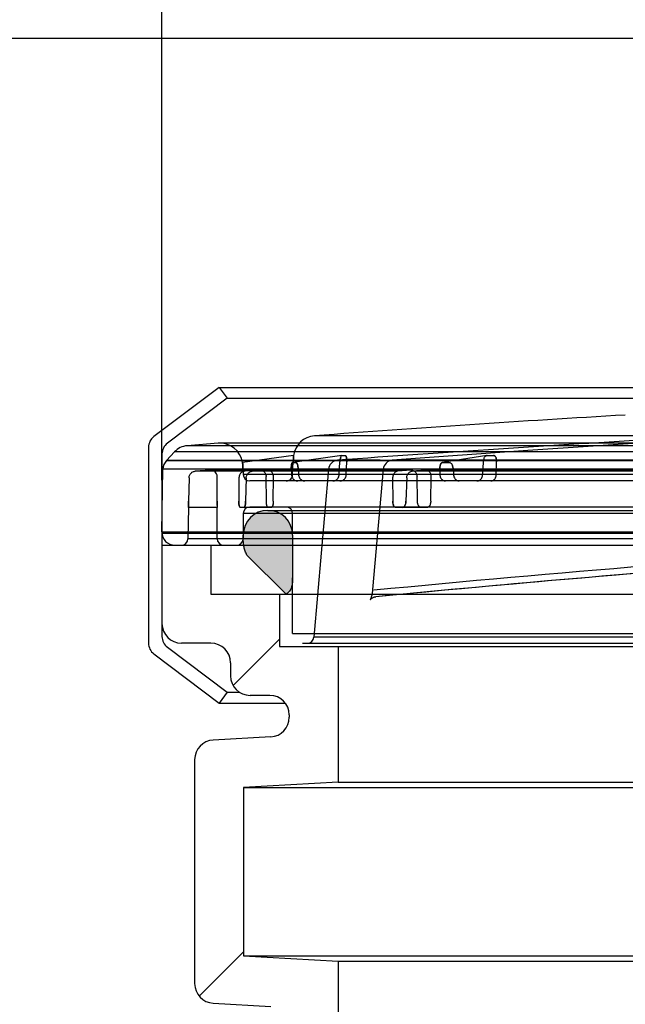
# Model space of a CAD drawing. Units: millimetres. Extents: x -7 to 1301, y 0 to 2454.
# Drawn here: x 486 to 578, y 2165 to 2316 of the extents above; entities that cross this region are included whole.
import ezdxf

# ---------------------------------------------------------------- set-up
doc = ezdxf.new("R2010")
doc.units = ezdxf.units.MM
doc.layers.add('AM_5', color=3, linetype='Continuous', lineweight=25)
doc.styles.get("Standard").update_dxf_attribs({"font": 'ISOCP.SHX'})
doc.dimstyles.new('AM_DIN$0', dxfattribs={"dimtxt": 3.5, "dimasz": 2.5, "dimexe": 1, "dimexo": 1, "dimgap": 1.5, "dimtad": 1, "dimdsep": 46, "dimtxsty": 'STANDARD', "dimcen": 0, "dimclrd": 256, "dimclre": 256, "dimclrt": 2, "dimadec": 0, "dimazin": 2, "dimtp": 0.1, "dimtm": 0.1, "dimtfac": 0.71, "dimtdec": 3, "dimtmove": 0, "dimatfit": 3, "dimfxl": 1, "dimlwd": -1, "dimlwe": -1, "dimarcsym": 0})

# ---------------------------------------------------------------- blocks, each defined once
blk = doc.blocks.new('*D2')
at = {"layer": 'AM_5'}
for p, q in [((507.29, 2245.7), (507.29, 2407.42)), ((997.29, 2245.7), (997.29, 2407.42)), ((532.29, 2397.42), (972.29, 2397.42))]:
    blk.add_line(p, q, dxfattribs=at)
for points in [[(532.29, 2401.59), (532.29, 2393.25), (507.29, 2397.42)], [(972.29, 2401.59), (972.29, 2393.25), (997.29, 2397.42)]]:
    blk.add_solid(points, dxfattribs=at)
at = {"layer": 'DEFPOINTS', "color": 0}
for p in [(997.29, 2397.42), (507.29, 2235.7), (997.29, 2235.7)]:
    blk.add_point(p, dxfattribs=at)
at = {"layer": 'AM_5', "color": 2, "insert": (752.29, 2429.92), "char_height": 35, "attachment_point": 5}
blk.add_mtext('%%c490', dxfattribs=at)
blk = doc.blocks.new('*D6')
at = {"layer": 'AM_5'}
for p, q in [((742.29, 2313.34), (38.25, 2313.34)), ((48.25, 1190.71), (48.25, 2288.34)), ((365.29, 1165.71), (38.25, 1165.71))]:
    blk.add_line(p, q, dxfattribs=at)
for points in [[(44.08, 2288.34), (52.42, 2288.34), (48.25, 2313.34)], [(44.08, 1190.71), (52.42, 1190.71), (48.25, 1165.71)]]:
    blk.add_solid(points, dxfattribs=at)
at = {"layer": 'DEFPOINTS', "color": 0}
for p in [(48.25, 2313.34), (752.29, 2313.34), (375.29, 1165.71)]:
    blk.add_point(p, dxfattribs=at)
at = {"layer": 'AM_5', "color": 2, "insert": (15.75, 1739.53), "char_height": 35, "attachment_point": 5, "rotation": 90}
blk.add_mtext('1148', dxfattribs=at)

msp = doc.modelspace()

# ---------------------------------------------------------------- hatches: boundary and pattern name
at = {"linetype": 'Continuous'}
h = msp.add_hatch(color=2, dxfattribs=at)
edge = h.paths.add_edge_path()
edge.add_spline(control_points=[(527.295, 2230.715), (527.295, 2230.23), (527.273, 2229.503), (526.841, 2228.636), (526.5, 2228.343), (526.295, 2228.215)], knot_values=[0, 0, 0, 0, 0.5153512, 0.7563384, 1, 1, 1, 1], degree=3, periodic=0)
edge.add_line((520.295, 2234.215), (526.295, 2228.215))
edge.add_spline(control_points=[(520.295, 2234.215), (520.051, 2234.722), (519.709, 2235.718), (519.737, 2236.76), (519.737, 2237.276)], knot_values=[0, 0, 0, 0, 0.520696, 1, 1, 1, 1], degree=3, periodic=0)
edge.add_spline(control_points=[(527.295, 2237.276), (527.295, 2244.834), (519.737, 2244.834), (519.737, 2237.276)], knot_values=[0, 0, 0, 0, 1, 1, 1, 1], weights=[1, 0.3333333, 0.3333333, 1], degree=3, periodic=0)
edge.add_line((527.295, 2237.276), (527.295, 2230.715))
edge = h.paths.add_edge_path()
edge.add_spline(control_points=[(978.295, 2228.215), (978.09, 2228.343), (977.749, 2228.636), (977.317, 2229.503), (977.295, 2230.23), (977.295, 2230.715)], knot_values=[0, 0, 0, 0, 0.2436616, 0.4846488, 1, 1, 1, 1], degree=3, periodic=0)
edge.add_line((977.295, 2237.276), (977.295, 2230.715))
edge.add_spline(control_points=[(977.295, 2237.276), (977.295, 2239.489), (978.86, 2241.055), (981.074, 2241.055), (983.287, 2241.055), (984.853, 2239.489), (984.853, 2237.276)], knot_values=[0, 0, 0, 0, 1, 1, 1, 2, 2, 2, 2], weights=[1, 0.8047379, 0.8047379, 1, 0.8047379, 0.8047379, 1], degree=3, periodic=0)
edge.add_spline(control_points=[(984.853, 2237.276), (984.853, 2236.76), (984.881, 2235.718), (984.539, 2234.722), (984.295, 2234.215)], knot_values=[0, 0, 0, 0, 0.479304, 1, 1, 1, 1], degree=3, periodic=0)
edge.add_line((984.295, 2234.215), (978.295, 2228.215))
h = msp.add_hatch(dxfattribs=at)
h.set_pattern_fill('DEFAULT__3', color=2, scale=30, angle=45, style=0, pattern_type=0)
h.set_pattern_definition([(45, (-664.72, 522.205), (-21.2132, 21.2132), [])])
edge = h.paths.add_edge_path()
edge.add_spline(control_points=[(480.159, 2145.908), (494.84, 2149.726), (509.598, 2153.234), (524.427, 2156.431)], knot_values=[0, 0, 0, 0, 1, 1, 1, 1], weights=[1, 0.9998524, 0.9998524, 1], degree=3, periodic=0)
edge.add_spline(control_points=[(524.427, 2156.431), (525.869, 2156.742), (526.795, 2157.889), (526.795, 2159.364)], knot_values=[0, 0, 0, 0, 1, 1, 1, 1], weights=[1, 0.8520378, 0.8520378, 1], degree=3, periodic=0)
edge.add_line((526.795, 2162.076), (526.795, 2159.364))
edge.add_spline(control_points=[(526.795, 2162.076), (526.795, 2163.757), (525.639, 2164.978), (523.96, 2165.071)], knot_values=[0, 0, 0, 0, 1, 1, 1, 1], weights=[1, 0.8175483, 0.8175483, 1], degree=3, periodic=0)
edge.add_line((515.13, 2165.558), (523.96, 2165.071))
edge.add_spline(control_points=[(512.295, 2168.554), (512.295, 2166.872), (513.451, 2165.651), (515.13, 2165.558)], knot_values=[0, 0, 0, 0, 1, 1, 1, 1], weights=[1, 0.8175483, 0.8175483, 1], degree=3, periodic=0)
edge.add_line((512.295, 2202.876), (512.295, 2168.554))
edge.add_spline(control_points=[(515.13, 2205.871), (513.451, 2205.778), (512.295, 2204.557), (512.295, 2202.876)], knot_values=[0, 0, 0, 0, 1, 1, 1, 1], weights=[1, 0.8175483, 0.8175483, 1], degree=3, periodic=0)
edge.add_line((523.96, 2206.358), (515.13, 2205.871))
edge.add_spline(control_points=[(523.96, 2206.358), (525.639, 2206.451), (526.795, 2207.672), (526.795, 2209.354)], knot_values=[0, 0, 0, 0, 1, 1, 1, 1], weights=[1, 0.8175483, 0.8175483, 1], degree=3, periodic=0)
edge.add_line((526.795, 2209.715), (526.795, 2209.354))
edge.add_spline(control_points=[(526.795, 2209.715), (526.795, 2211.472), (525.552, 2212.715), (523.795, 2212.715)], knot_values=[0, 0, 0, 0, 1, 1, 1, 1], weights=[1, 0.8047379, 0.8047379, 1], degree=3, periodic=0)
edge.add_line((523.795, 2212.715), (520.795, 2212.715))
edge.add_spline(control_points=[(517.795, 2215.715), (517.795, 2213.957), (519.038, 2212.715), (520.795, 2212.715)], knot_values=[0, 0, 0, 0, 1, 1, 1, 1], weights=[1, 0.8047379, 0.8047379, 1], degree=3, periodic=0)
edge.add_line((517.795, 2217.715), (517.795, 2215.715))
edge.add_spline(control_points=[(517.795, 2217.715), (517.795, 2219.472), (516.552, 2220.715), (514.795, 2220.715)], knot_values=[0, 0, 0, 0, 1, 1, 1, 1], weights=[1, 0.8047379, 0.8047379, 1], degree=3, periodic=0)
edge.add_line((514.795, 2220.715), (510.295, 2220.715))
edge.add_spline(control_points=[(507.295, 2223.715), (507.295, 2221.957), (508.538, 2220.715), (510.295, 2220.715)], knot_values=[0, 0, 0, 0, 1, 1, 1, 1], weights=[1, 0.8047379, 0.8047379, 1], degree=3, periodic=0)
edge.add_line((507.295, 2235.715), (507.295, 2223.715))
edge.add_line((514.795, 2235.715), (507.295, 2235.715))
edge.add_line((514.795, 2235.715), (514.795, 2228.215))
edge.add_line((525.295, 2228.215), (514.795, 2228.215))
edge.add_line((525.295, 2228.215), (525.295, 2220.215))
edge.add_line((534.295, 2220.215), (525.295, 2220.215))
edge.add_line((534.295, 2220.215), (534.295, 2199.417))
edge.add_line((534.295, 2199.417), (519.795, 2198.617))
edge.add_line((519.795, 2198.617), (519.795, 2172.812))
edge.add_line((519.795, 2172.812), (534.295, 2172.012))
edge.add_line((534.295, 2172.012), (534.295, 2150.852))
edge.add_spline(control_points=[(482.046, 2138.649), (499.359, 2143.152), (516.779, 2147.22), (534.295, 2150.852)], knot_values=[0, 0, 0, 0, 1, 1, 1, 1], weights=[1, 0.9997919, 0.9997919, 1], degree=3, periodic=0)
edge.add_spline(control_points=[(457.355, 2128.215), (465.048, 2132.882), (473.337, 2136.385), (482.046, 2138.649)], knot_values=[0, 0, 0, 0, 1, 1, 1, 1], weights=[1, 0.9929644, 0.9929644, 1], degree=3, periodic=0)
edge.add_line((457.355, 2128.215), (379.795, 2128.215))
edge.add_line((379.795, 2099.715), (379.795, 2128.215))
edge.add_line((452.295, 2099.715), (379.795, 2099.715))
edge.add_line((452.295, 2092.215), (452.295, 2099.715))
edge.add_line((452.295, 2092.215), (372.295, 2092.215))
edge.add_line((372.295, 2092.215), (372.295, 2132.715))
edge.add_spline(control_points=[(375.295, 2135.715), (373.538, 2135.715), (372.295, 2134.472), (372.295, 2132.715)], knot_values=[0, 0, 0, 0, 1, 1, 1, 1], weights=[1, 0.8047379, 0.8047379, 1], degree=3, periodic=0)
edge.add_line((454.504, 2135.715), (375.295, 2135.715))
edge.add_spline(control_points=[(454.504, 2135.715), (455.025, 2135.715), (455.53, 2135.848), (455.984, 2136.105)], knot_values=[0, 0, 0, 0, 1, 1, 1, 1], weights=[1, 0.9779319, 0.9779319, 1], degree=3, periodic=0)
edge.add_spline(control_points=[(455.984, 2136.105), (463.59, 2140.421), (471.695, 2143.707), (480.159, 2145.908)], knot_values=[0, 0, 0, 0, 1, 1, 1, 1], weights=[1, 0.9943048, 0.9943048, 1], degree=3, periodic=0)
edge = h.paths.add_edge_path()
edge.add_spline(control_points=[(980.163, 2156.431), (994.992, 2153.234), (1009.75, 2149.726), (1024.431, 2145.908)], knot_values=[0, 0, 0, 0, 1, 1, 1, 1], weights=[1, 0.9998524, 0.9998524, 1], degree=3, periodic=0)
edge.add_spline(control_points=[(1024.431, 2145.908), (1055.275, 2137.887), (1079.332, 2116.984), (1091.581, 2087.562)], knot_values=[0, 0, 0, 0, 1, 1, 1, 1], weights=[1, 0.9304241, 0.9304241, 1], degree=3, periodic=0)
edge.add_spline(control_points=[(1091.581, 2087.562), (1092.062, 2086.408), (1093.101, 2085.715), (1094.351, 2085.715)], knot_values=[0, 0, 0, 0, 1, 1, 1, 1], weights=[1, 0.8879796, 0.8879796, 1], degree=3, periodic=0)
edge.add_line((1129.295, 2085.715), (1094.351, 2085.715))
edge.add_spline(control_points=[(1132.295, 2082.715), (1132.295, 2084.472), (1131.052, 2085.715), (1129.295, 2085.715)], knot_values=[0, 0, 0, 0, 1, 1, 1, 1], weights=[1, 0.8047379, 0.8047379, 1], degree=3, periodic=0)
edge.add_line((1132.295, 2042.215), (1132.295, 2082.715))
edge.add_line((1042.295, 2042.215), (1132.295, 2042.215))
edge.add_line((1042.295, 2042.215), (1042.295, 2049.715))
edge.add_line((1042.295, 2049.715), (1124.795, 2049.715))
edge.add_line((1124.795, 2049.715), (1124.795, 2078.215))
edge.add_line((1124.795, 2078.215), (1087.07, 2078.215))
edge.add_spline(control_points=[(1022.544, 2138.649), (1053.58, 2130.578), (1076.986, 2108.656), (1087.07, 2078.215)], knot_values=[0, 0, 0, 0, 1, 1, 1, 1], weights=[1, 0.9189492, 0.9189492, 1], degree=3, periodic=0)
edge.add_spline(control_points=[(970.295, 2150.852), (987.811, 2147.22), (1005.231, 2143.152), (1022.544, 2138.649)], knot_values=[0, 0, 0, 0, 1, 1, 1, 1], weights=[1, 0.9997919, 0.9997919, 1], degree=3, periodic=0)
edge.add_line((970.295, 2172.012), (970.295, 2150.852))
edge.add_line((984.795, 2172.812), (970.295, 2172.012))
edge.add_line((984.795, 2198.617), (984.795, 2172.812))
edge.add_line((970.295, 2199.417), (984.795, 2198.617))
edge.add_line((970.295, 2220.215), (970.295, 2199.417))
edge.add_line((979.295, 2220.215), (970.295, 2220.215))
edge.add_line((979.295, 2228.215), (979.295, 2220.215))
edge.add_line((989.795, 2228.215), (979.295, 2228.215))
edge.add_line((989.795, 2235.715), (989.795, 2228.215))
edge.add_line((997.295, 2235.715), (989.795, 2235.715))
edge.add_line((997.295, 2235.715), (997.295, 2223.715))
edge.add_spline(control_points=[(997.295, 2223.715), (997.295, 2221.957), (996.052, 2220.715), (994.295, 2220.715)], knot_values=[0, 0, 0, 0, 1, 1, 1, 1], weights=[1, 0.8047379, 0.8047379, 1], degree=3, periodic=0)
edge.add_line((994.295, 2220.715), (989.795, 2220.715))
edge.add_spline(control_points=[(986.795, 2217.715), (986.795, 2219.472), (988.038, 2220.715), (989.795, 2220.715)], knot_values=[0, 0, 0, 0, 1, 1, 1, 1], weights=[1, 0.8047379, 0.8047379, 1], degree=3, periodic=0)
edge.add_line((986.795, 2217.715), (986.795, 2215.715))
edge.add_spline(control_points=[(986.795, 2215.715), (986.795, 2213.957), (985.552, 2212.715), (983.795, 2212.715)], knot_values=[0, 0, 0, 0, 1, 1, 1, 1], weights=[1, 0.8047379, 0.8047379, 1], degree=3, periodic=0)
edge.add_line((983.795, 2212.715), (980.795, 2212.715))
edge.add_spline(control_points=[(977.795, 2209.715), (977.795, 2211.472), (979.038, 2212.715), (980.795, 2212.715)], knot_values=[0, 0, 0, 0, 1, 1, 1, 1], weights=[1, 0.8047379, 0.8047379, 1], degree=3, periodic=0)
edge.add_line((977.795, 2209.715), (977.795, 2209.354))
edge.add_spline(control_points=[(980.63, 2206.358), (978.951, 2206.451), (977.795, 2207.672), (977.795, 2209.354)], knot_values=[0, 0, 0, 0, 1, 1, 1, 1], weights=[1, 0.8175483, 0.8175483, 1], degree=3, periodic=0)
edge.add_line((980.63, 2206.358), (989.46, 2205.871))
edge.add_spline(control_points=[(989.46, 2205.871), (991.139, 2205.778), (992.295, 2204.557), (992.295, 2202.876)], knot_values=[0, 0, 0, 0, 1, 1, 1, 1], weights=[1, 0.8175483, 0.8175483, 1], degree=3, periodic=0)
edge.add_line((992.295, 2202.876), (992.295, 2168.554))
edge.add_spline(control_points=[(992.295, 2168.554), (992.295, 2166.872), (991.139, 2165.651), (989.46, 2165.558)], knot_values=[0, 0, 0, 0, 1, 1, 1, 1], weights=[1, 0.8175483, 0.8175483, 1], degree=3, periodic=0)
edge.add_line((989.46, 2165.558), (980.63, 2165.071))
edge.add_spline(control_points=[(977.795, 2162.076), (977.795, 2163.757), (978.951, 2164.978), (980.63, 2165.071)], knot_values=[0, 0, 0, 0, 1, 1, 1, 1], weights=[1, 0.8175483, 0.8175483, 1], degree=3, periodic=0)
edge.add_line((977.795, 2162.076), (977.795, 2159.364))
edge.add_spline(control_points=[(977.795, 2159.364), (977.795, 2157.889), (978.721, 2156.742), (980.163, 2156.431)], knot_values=[0, 0, 0, 0, 1, 1, 1, 1], weights=[1, 0.8520378, 0.8520378, 1], degree=3, periodic=0)
edge = h.paths.add_edge_path()
edge.add_spline(control_points=[(1126.831, 1882.635), (1127.14, 1873.665), (1127.295, 1864.69), (1127.295, 1855.715)], knot_values=[0, 0, 0, 0, 1, 1, 1, 1], weights=[1, 0.999901, 0.999901, 1], degree=3, periodic=0)
edge.add_line((1119.795, 1855.715), (1127.295, 1855.715))
edge.add_spline(control_points=[(1118.886, 1893.215), (1119.492, 1880.723), (1119.795, 1868.221), (1119.795, 1855.715)], knot_values=[0, 0, 0, 0, 1, 1, 1, 1], weights=[1, 0.9998041, 0.9998041, 1], degree=3, periodic=0)
edge.add_line((1124.795, 1893.215), (1118.886, 1893.215))
edge.add_line((1124.795, 1893.215), (1124.795, 1921.715))
edge.add_line((1042.295, 1921.715), (1124.795, 1921.715))
edge.add_line((1042.295, 1921.715), (1042.295, 1929.215))
edge.add_line((1042.295, 1929.215), (1132.295, 1929.215))
edge.add_line((1132.295, 1888.715), (1132.295, 1929.215))
edge.add_spline(control_points=[(1132.295, 1888.715), (1132.295, 1887.079), (1131.191, 1885.872), (1129.562, 1885.727)], knot_values=[0, 0, 0, 0, 1, 1, 1, 1], weights=[1, 0.8252783, 0.8252783, 1], degree=3, periodic=0)
edge.add_spline(control_points=[(1129.562, 1885.727), (1127.887, 1885.577), (1126.773, 1884.316), (1126.831, 1882.635)], knot_values=[0, 0, 0, 0, 1, 1, 1, 1], weights=[1, 0.8174523, 0.8174523, 1], degree=3, periodic=0)
edge = h.paths.add_edge_path()
edge.add_spline(control_points=[(377.295, 1855.715), (377.295, 1858.065), (377.306, 1860.416), (377.327, 1862.766)], knot_values=[0, 0, 0, 0, 1, 1, 1, 1], weights=[1, 0.9999932, 0.9999932, 1], degree=3, periodic=0)
edge.add_spline(control_points=[(377.327, 1862.766), (377.341, 1864.317), (376.342, 1865.504), (374.811, 1865.754)], knot_values=[0, 0, 0, 0, 1, 1, 1, 1], weights=[1, 0.8393917, 0.8393917, 1], degree=3, periodic=0)
edge.add_spline(control_points=[(374.811, 1865.754), (373.292, 1866.002), (372.295, 1867.175), (372.295, 1868.715)], knot_values=[0, 0, 0, 0, 1, 1, 1, 1], weights=[1, 0.8413452, 0.8413452, 1], degree=3, periodic=0)
edge.add_line((372.295, 1868.715), (372.295, 1979.215))
edge.add_line((452.295, 1979.215), (372.295, 1979.215))
edge.add_line((452.295, 1971.715), (452.295, 1979.215))
edge.add_line((452.295, 1971.715), (379.795, 1971.715))
edge.add_line((379.795, 1873.215), (379.795, 1971.715))
edge.add_line((384.993, 1873.215), (379.795, 1873.215))
edge.add_spline(control_points=[(384.795, 1855.715), (384.795, 1861.549), (384.861, 1867.382), (384.993, 1873.215)], knot_values=[0, 0, 0, 0, 1, 1, 1, 1], weights=[1, 0.9999574, 0.9999574, 1], degree=3, periodic=0)
edge.add_line((377.295, 1855.715), (384.795, 1855.715))

# ---------------------------------------------------------------- linework, layer by layer
at = {"color": 7, "linetype": 'Continuous'}
for p, q in [((516.057, 2259.892), (506.057, 2252.357)), ((516.057, 2259.892), (517.295, 2258.25)), ((516.057, 2259.892), (988.532, 2259.892)), ((517.295, 2258.25), (508.114, 2251.332)), ((517.295, 2258.25), (987.295, 2258.25)), ((973.93, 2252.478), (530.66, 2252.478)), ((505.239, 2250.715), (505.239, 2220.715)), ((993.441, 2250.952), (511.149, 2250.952)), ((988.711, 2251.334), (515.879, 2251.334)), ((507.295, 2249.689), (507.295, 2221.74)), ((995.391, 2250.003), (509.2, 2250.002)), ((527.46, 2249.465), (527.462, 2249.466)), ((527.462, 2249.466), (527.46, 2249.466)), ((507.979, 2248.685), (996.612, 2248.686)), ((996.61, 2248.688), (507.98, 2248.688)), ((519.626, 2248.378), (519.624, 2248.378)), ((519.624, 2248.377), (519.626, 2248.377)), ((997.146, 2247.36), (507.446, 2247.36)), ((539.363, 2247.364), (532.797, 2247.364)), ((519.823, 2241.515), (519.825, 2241.515)), ((983.851, 2241.555), (520.738, 2241.555)), ((984.853, 2240.555), (519.737, 2240.555)), ((523.516, 2241.055), (981.074, 2241.055)), ((997.314, 2237.715), (507.276, 2237.715)), ((507.278, 2237.75), (997.314, 2237.75)), ((997.302, 2237.499), (507.288, 2237.499)), ((527.295, 2237.276), (527.295, 2230.715)), ((507.295, 2235.715), (519.804, 2235.715)), ((993.331, 2236.697), (511.259, 2236.697)), ((514.795, 2235.715), (514.795, 2228.215)), ((988.853, 2236.715), (515.737, 2236.715)), ((519.804, 2235.715), (984.786, 2235.715)), ((520.295, 2234.215), (526.295, 2228.215)), ((514.795, 2228.215), (989.795, 2228.215)), ((525.295, 2228.215), (525.295, 2220.215)), ((527.296, 2222.215), (977.295, 2222.215)), ((514.795, 2220.715), (510.295, 2220.715)), ((528.795, 2220.715), (975.795, 2220.715)), ((974.044, 2221.628), (530.546, 2221.628)), ((506.057, 2219.072), (516.057, 2211.537)), ((508.114, 2220.098), (517.295, 2213.179)), ((525.295, 2220.215), (979.295, 2220.215)), ((534.295, 2220.215), (534.295, 2199.417)), ((517.795, 2217.715), (517.795, 2215.715)), ((517.295, 2213.179), (516.057, 2211.537)), ((517.295, 2213.179), (519.194, 2213.179)), ((523.795, 2212.715), (520.795, 2212.715)), ((516.057, 2211.537), (526.178, 2211.537)), ((526.795, 2209.715), (526.795, 2209.354)), ((523.96, 2206.358), (515.13, 2205.871)), ((512.295, 2202.876), (512.295, 2168.554)), ((534.295, 2199.417), (519.795, 2198.617)), ((534.295, 2199.417), (970.295, 2199.417)), ((519.795, 2198.617), (519.795, 2172.812)), ((519.795, 2198.617), (984.795, 2198.617)), ((519.795, 2172.812), (984.795, 2172.812)), ((519.795, 2172.812), (534.295, 2172.012)), ((534.295, 2172.012), (534.295, 2150.852)), ((534.295, 2172.012), (970.295, 2172.012)), ((515.13, 2165.558), (523.96, 2165.071))]:
    msp.add_line(p, q, dxfattribs=at)
at = {"color": 6, "linetype": 'Continuous'}
for p, q in [((515.886, 2251.334), (511.155, 2250.952)), ((988.425, 2251.346), (516.165, 2251.346)), ((507.978, 2248.684), (509.199, 2250.001)), ((527.46, 2249.465), (519.626, 2248.377)), ((534.851, 2249.465), (527.273, 2248.377)), ((557.037, 2249.462), (550.234, 2248.374)), ((519.701, 2247.413), (519.747, 2246.555)), ((527.096, 2247.413), (527.132, 2246.555)), ((527.305, 2246.555), (527.405, 2248.483)), ((528.157, 2247.413), (528.209, 2246.555)), ((540.706, 2248.729), (534.181, 2248.729)), ((534.433, 2246.555), (534.547, 2248.483)), ((535.509, 2246.555), (535.589, 2248.483)), ((595.526, 2248.729), (542.575, 2248.729)), ((549.838, 2247.413), (549.862, 2246.555)), ((551.888, 2247.413), (551.942, 2246.555)), ((556.408, 2246.555), (556.528, 2248.483)), ((558.488, 2246.555), (558.541, 2248.483)), ((507.278, 2237.75), (507.446, 2247.36)), ((511.432, 2246.056), (511.368, 2242.48)), ((519.957, 2247.036), (512.349, 2247.036)), ((514.667, 2247.223), (512.351, 2247.036)), ((522.195, 2247.223), (514.667, 2247.223)), ((522.273, 2247.226), (514.747, 2247.226)), ((515.746, 2242.48), (515.747, 2246.226)), ((519.08, 2246.056), (519.051, 2242.48)), ((527.132, 2246.555), (519.747, 2246.555)), ((522.195, 2247.223), (519.959, 2247.036)), ((520.198, 2246.056), (520.104, 2242.48)), ((543.399, 2247.036), (521.092, 2247.036)), ((523.333, 2247.223), (521.094, 2247.036)), ((523.28, 2242.48), (523.247, 2246.226)), ((545.404, 2247.223), (523.333, 2247.223)), ((545.473, 2247.226), (523.411, 2247.226)), ((524.333, 2242.48), (524.368, 2246.226)), ((692.054, 2246.555), (527.305, 2246.555)), ((532.797, 2247.364), (530.546, 2221.628)), ((541.19, 2247.366), (539.545, 2228.942)), ((542.622, 2246.056), (542.629, 2242.48)), ((545.404, 2247.223), (543.401, 2247.036)), ((544.78, 2246.056), (544.663, 2242.48)), ((581.077, 2247.036), (545.592, 2247.036)), ((547.603, 2247.223), (545.594, 2247.036)), ((546.421, 2242.48), (546.356, 2246.226)), ((582.769, 2247.226), (547.672, 2247.226)), ((548.454, 2242.48), (548.521, 2246.226)), ((637.468, 2245.555), (520.747, 2245.555)), ((511.343, 2241.515), (511.259, 2236.697)), ((515.739, 2241.515), (511.345, 2241.515)), ((515.737, 2236.715), (515.737, 2241.515)), ((524.068, 2241.515), (519.287, 2241.515)), ((547.949, 2241.515), (543.109, 2241.515)), ((519.739, 2240.555), (519.739, 2236.715)), ((527.295, 2237.276), (527.296, 2240.555)), ((527.296, 2222.215), (527.295, 2230.715)), ((539.393, 2227.963), (539.37, 2227.867)), ((539.412, 2228.045), (539.389, 2227.945)), ((539.43, 2228.13), (539.412, 2228.045)), ((539.465, 2228.314), (539.445, 2228.205)), ((539.481, 2228.411), (539.462, 2228.301)), ((539.496, 2228.512), (539.479, 2228.4)), ((539.51, 2228.615), (539.495, 2228.502)), ((539.524, 2228.722), (539.509, 2228.608)), ((539.536, 2228.831), (539.523, 2228.717)), ((539.546, 2228.942), (539.535, 2228.828)), ((539.771, 2227.76), (539.857, 2227.784))]:
    msp.add_line(p, q, dxfattribs=at)
for points in [[(688.143, 2255.977), (667.329, 2255.414), (646.519, 2254.693), (625.715, 2253.815), (604.917, 2252.779), (584.126, 2251.586), (563.343, 2250.236), (542.571, 2248.729)], [(539.375, 2227.886), (539.351, 2227.794), (539.332, 2227.727), (539.313, 2227.664), (539.295, 2227.607), (539.277, 2227.555), (539.26, 2227.51), (539.245, 2227.47), (539.232, 2227.438), (539.22, 2227.412), (539.211, 2227.393), (539.205, 2227.38), (539.202, 2227.374), (539.201, 2227.374), (539.205, 2227.379), (539.211, 2227.389), (539.222, 2227.403), (539.237, 2227.422), (539.256, 2227.445), (539.281, 2227.471), (539.31, 2227.499), (539.346, 2227.531), (539.388, 2227.565), (539.437, 2227.6), (539.492, 2227.635), (539.553, 2227.67), (539.62, 2227.703), (539.693, 2227.733), (539.771, 2227.76)], [(539.356, 2227.814), (539.337, 2227.746), (539.319, 2227.683), (539.301, 2227.626), (539.283, 2227.573), (539.267, 2227.527), (539.251, 2227.486), (539.237, 2227.451), (539.225, 2227.423), (539.215, 2227.401), (539.208, 2227.386), (539.203, 2227.377), (539.201, 2227.373), (539.202, 2227.376), (539.207, 2227.383), (539.215, 2227.394), (539.227, 2227.41), (539.243, 2227.429), (539.263, 2227.452), (539.289, 2227.478), (539.319, 2227.508), (539.356, 2227.539), (539.398, 2227.572), (539.447, 2227.607), (539.502, 2227.641), (539.562, 2227.674), (539.628, 2227.706), (539.7, 2227.736), (539.776, 2227.762)], [(539.448, 2228.22), (539.427, 2228.114), (539.408, 2228.027)], [(539.854, 2227.783), (539.941, 2227.801), (540.031, 2227.813)]]:
    msp.add_lwpolyline(points, dxfattribs=at)
for centre, radius, start, end in [((751.19, -692.017), 2952.742, 93.357675, 94.283096), ((530.927, 2248.988), 3.5, 94.40252, 172.15618), ((751.19, -692.017), 2948.742, 93.260763, 94.220427), ((511.399, 2247.962), 3, 94.78823, 137.15791), ((516.165, 2247.846), 3.5, 8.75333, 94.69432), ((535.123, 2356.444), 106.979, 269.85977, 270.14044), ((535.123, 2355.229), 105.764, 269.85816, 270.14206), ((557.584, 2647.521), 398.056, 269.92716, 270.07289), ((557.584, 2645.417), 395.951, 269.92678, 270.07327), ((509.444, 2247.325), 2, 137.06757, 179), ((527.554, 2363.627), 115.25, 269.86495, 270.13525), ((527.554, 2362.366), 113.989, 269.86345, 270.13675), ((534.291, 2247.233), 1.5, 94.3366, 174.99999), ((542.684, 2247.233), 1.5, 94.32458, 174.89593), ((550.798, 2677.254), 428.876, 269.92986, 270.07019), ((550.798, 2675.07), 426.693, 269.9295, 270.07055), ((514.747, 2246.227), 1, 359.97943, 94.60716), ((520.747, 2246.555), 1, 180.02288, 269.99766), ((526.305, 2246.554), 1, 269.99492, 0.0211), ((520.737, 2240.555), 1, 90, 180), ((526.295, 2240.555), 1, 0, 90), ((813.483, -602.806), 2844.816, 92.12502, 95.522244), ((814.456, -606.499), 2847.566, 92.128634, 95.530303), ((814.422, -605.993), 2847.059, 92.128331, 95.530606), ((509.276, 2237.715), 2, 179.4992, 270), ((510.259, 2236.715), 1, 270, 359), ((516.737, 2236.715), 1, 180, 270), ((518.737, 2236.715), 1, 270, 0), ((814.536, -607.308), 2848.379, 94.287579, 95.530292), ((529.549, 2221.715), 1, 270, 355)]:
    msp.add_arc(centre, radius, start, end, dxfattribs=at)
at = {"color": 7, "linetype": 'Continuous'}
for centre, radius, start, end in [((507.295, 2250.715), 2.056, 127, 180), ((509.351, 2249.689), 2.056, 127, 180), ((530.585, 2248.83), 10.947, 183.82696, 184.19772), ((530.431, 2248.819), 10.793, 183.82432, 184.20036), ((528.478, 2247.827), 1.368, 168.54448, 171.55048), ((526.123, 2247.464), 2.02, 16.22518, 18.32392), ((526.177, 2247.481), 1.963, 16.1946, 18.35457), ((550.648, 2247.495), 1.214, 26.06491, 29.84001), ((550.669, 2247.506), 1.191, 26.02794, 29.87701), ((414.496, 2244.164), 96.886, 358.59923, 359.00408), ((414.924, 2242.493), 100.822, 359.60366, 359.99262), ((422.076, 2242.468), 93.67, 359.58864, 0.0073), ((523.516, 2237.276), 3.779, 0, 180), ((510.295, 2223.715), 3, 180, 270), ((507.295, 2220.715), 2.056, 180, 233), ((509.351, 2221.74), 2.056, 180, 233), ((514.795, 2217.715), 3, 0, 90), ((520.795, 2215.715), 3, 180, 270), ((523.795, 2209.715), 3, 0, 90), ((523.795, 2209.354), 3, 273.15794, 0), ((515.295, 2202.876), 3, 93.15794, 180), ((515.295, 2168.554), 3, 180, 266.84206)]:
    msp.add_arc(centre, radius, start, end, dxfattribs=at)
at = {"color": 6, "linetype": 'Continuous'}
for points, knots in [([(527.439, 2249.179), (527.436, 2249.107), (527.431, 2248.958), (527.419, 2248.726), (527.409, 2248.566), (527.405, 2248.483)], [0, 0, 0, 0, 0.3087184, 0.641916, 1, 1, 1, 1]), ([(527.405, 2248.483), (527.409, 2248.566), (527.419, 2248.726), (527.431, 2248.958), (527.436, 2249.107), (527.439, 2249.179)], [0, 0, 0, 0, 0.3579894, 0.6913073, 1, 1, 1, 1]), ([(527.439, 2249.179), (527.441, 2249.228), (527.458, 2249.322), (527.441, 2249.388), (527.474, 2249.467), (527.462, 2249.466)], [0, 0, 0, 0, 0.5106858, 0.8714441, 1, 1, 1, 1]), ([(527.462, 2249.466), (527.474, 2249.467), (527.441, 2249.388), (527.458, 2249.322), (527.441, 2249.228), (527.439, 2249.179)], [0, 0, 0, 0, 0.1284645, 0.4888578, 1, 1, 1, 1]), ([(534.547, 2248.483), (534.552, 2248.569), (534.567, 2248.734), (534.602, 2248.967), (534.639, 2249.112), (534.659, 2249.179)], [0, 0, 0, 0, 0.3642279, 0.7027095, 1, 1, 1, 1]), ([(534.659, 2249.179), (534.639, 2249.112), (534.602, 2248.967), (534.567, 2248.734), (534.552, 2248.569), (534.547, 2248.483)], [0, 0, 0, 0, 0.2973206, 0.6356907, 1, 1, 1, 1]), ([(534.659, 2249.179), (534.675, 2249.233), (534.711, 2249.324), (534.775, 2249.427), (534.837, 2249.466), (534.861, 2249.466)], [0, 0, 0, 0, 0.4619145, 0.7969144, 1, 1, 1, 1]), ([(535.543, 2249.179), (535.532, 2249.229), (535.51, 2249.316), (535.469, 2249.423), (535.41, 2249.466), (535.385, 2249.466)], [0, 0, 0, 0, 0.4474655, 0.7812787, 1, 1, 1, 1]), ([(535.385, 2249.466), (535.41, 2249.466), (535.469, 2249.423), (535.51, 2249.316), (535.532, 2249.229), (535.543, 2249.179)], [0, 0, 0, 0, 0.2186273, 0.5521358, 1, 1, 1, 1]), ([(535.543, 2249.179), (535.558, 2249.109), (535.581, 2248.961), (535.594, 2248.728), (535.592, 2248.567), (535.589, 2248.483)], [0, 0, 0, 0, 0.3066879, 0.6404912, 1, 1, 1, 1]), ([(535.589, 2248.483), (535.592, 2248.567), (535.594, 2248.728), (535.581, 2248.961), (535.558, 2249.109), (535.543, 2249.179)], [0, 0, 0, 0, 0.3594176, 0.6933397, 1, 1, 1, 1]), ([(556.528, 2248.483), (556.534, 2248.568), (556.554, 2248.733), (556.613, 2248.968), (556.674, 2249.113), (556.71, 2249.179)], [0, 0, 0, 0, 0.3533031, 0.6878528, 1, 1, 1, 1]), ([(557.078, 2249.466), (557.033, 2249.466), (556.934, 2249.436), (556.808, 2249.331), (556.74, 2249.234), (556.71, 2249.179)], [0, 0, 0, 0, 0.2770102, 0.612933, 1, 1, 1, 1]), ([(556.71, 2249.179), (556.74, 2249.234), (556.808, 2249.331), (556.934, 2249.436), (557.033, 2249.466), (557.078, 2249.466)], [0, 0, 0, 0, 0.386699, 0.7228705, 1, 1, 1, 1]), ([(558.418, 2249.179), (558.393, 2249.232), (558.339, 2249.328), (558.228, 2249.438), (558.134, 2249.466), (558.09, 2249.466)], [0, 0, 0, 0, 0.3883581, 0.7161929, 1, 1, 1, 1]), ([(558.09, 2249.466), (558.134, 2249.466), (558.228, 2249.438), (558.339, 2249.328), (558.392, 2249.233), (558.418, 2249.179)], [0, 0, 0, 0, 0.2836948, 0.6112845, 1, 1, 1, 1]), ([(558.418, 2249.179), (558.449, 2249.113), (558.498, 2248.967), (558.538, 2248.732), (558.543, 2248.568), (558.541, 2248.483)], [0, 0, 0, 0, 0.3091146, 0.6432827, 1, 1, 1, 1]), ([(558.541, 2248.483), (558.543, 2248.568), (558.538, 2248.732), (558.498, 2248.967), (558.449, 2249.113), (558.418, 2249.179)], [0, 0, 0, 0, 0.35663, 0.6909147, 1, 1, 1, 1]), ([(519.667, 2248.028), (519.671, 2247.964), (519.679, 2247.832), (519.69, 2247.627), (519.697, 2247.486), (519.701, 2247.413)], [0, 0, 0, 0, 0.3119433, 0.6468349, 1, 1, 1, 1]), ([(519.701, 2247.413), (519.697, 2247.486), (519.69, 2247.627), (519.679, 2247.832), (519.671, 2247.964), (519.667, 2248.028)], [0, 0, 0, 0, 0.3532234, 0.6881321, 1, 1, 1, 1]), ([(527.096, 2247.413), (527.093, 2247.488), (527.091, 2247.633), (527.1, 2247.838), (527.115, 2247.968), (527.125, 2248.028)], [0, 0, 0, 0, 0.3632719, 0.7045689, 1, 1, 1, 1]), ([(527.125, 2248.028), (527.115, 2247.968), (527.1, 2247.838), (527.091, 2247.633), (527.093, 2247.488), (527.096, 2247.413)], [0, 0, 0, 0, 0.295513, 0.6368007, 1, 1, 1, 1]), ([(528.063, 2248.028), (528.08, 2247.966), (528.11, 2247.835), (528.14, 2247.629), (528.153, 2247.486), (528.157, 2247.413)], [0, 0, 0, 0, 0.3108407, 0.646929, 1, 1, 1, 1]), ([(528.157, 2247.413), (528.153, 2247.486), (528.14, 2247.629), (528.11, 2247.835), (528.08, 2247.966), (528.063, 2248.028)], [0, 0, 0, 0, 0.353132, 0.6892363, 1, 1, 1, 1]), ([(549.838, 2247.413), (549.836, 2247.487), (549.839, 2247.632), (549.869, 2247.838), (549.905, 2247.968), (549.927, 2248.028)], [0, 0, 0, 0, 0.354775, 0.6923138, 1, 1, 1, 1]), ([(549.927, 2248.028), (549.905, 2247.968), (549.869, 2247.838), (549.839, 2247.631), (549.836, 2247.487), (549.838, 2247.413)], [0, 0, 0, 0, 0.3077669, 0.6452936, 1, 1, 1, 1]), ([(551.739, 2248.028), (551.768, 2247.969), (551.817, 2247.839), (551.866, 2247.633), (551.883, 2247.487), (551.888, 2247.413)], [0, 0, 0, 0, 0.3118582, 0.6492953, 1, 1, 1, 1]), ([(551.888, 2247.413), (551.883, 2247.487), (551.866, 2247.633), (551.817, 2247.839), (551.768, 2247.969), (551.739, 2248.028)], [0, 0, 0, 0, 0.350768, 0.6882209, 1, 1, 1, 1]), ([(511.432, 2246.056), (511.434, 2246.215), (511.52, 2246.542), (511.864, 2246.913), (512.189, 2247.022), (512.351, 2247.036)], [0, 0, 0, 0, 0.3264254, 0.6654969, 1, 1, 1, 1]), ([(519.959, 2247.036), (519.804, 2247.022), (519.494, 2246.914), (519.163, 2246.546), (519.081, 2246.221), (519.08, 2246.056)], [0, 0, 0, 0, 0.3278775, 0.655134, 1, 1, 1, 1]), ([(520.198, 2246.056), (520.202, 2246.215), (520.286, 2246.539), (520.619, 2246.91), (520.937, 2247.022), (521.094, 2247.036)], [0, 0, 0, 0, 0.330752, 0.6704748, 1, 1, 1, 1]), ([(522.195, 2247.223), (522.37, 2247.238), (522.74, 2247.161), (523.144, 2246.772), (523.245, 2246.407), (523.247, 2246.226)], [0, 0, 0, 0, 0.3287713, 0.6624104, 1, 1, 1, 1]), ([(524.368, 2246.226), (524.369, 2246.407), (524.275, 2246.774), (523.873, 2247.163), (523.507, 2247.237), (523.333, 2247.223)], [0, 0, 0, 0, 0.3393982, 0.673494, 1, 1, 1, 1]), ([(527.132, 2246.555), (527.131, 2246.383), (527.216, 2246.035), (527.581, 2245.65), (527.923, 2245.555), (528.089, 2245.555)], [0, 0, 0, 0, 0.3388719, 0.6718311, 1, 1, 1, 1]), ([(528.209, 2246.555), (528.21, 2246.382), (528.303, 2246.033), (528.673, 2245.651), (529.017, 2245.555), (529.184, 2245.555)], [0, 0, 0, 0, 0.3383193, 0.6722817, 1, 1, 1, 1]), ([(533.458, 2245.555), (533.625, 2245.555), (533.97, 2245.651), (534.339, 2246.034), (534.431, 2246.382), (534.433, 2246.555)], [0, 0, 0, 0, 0.3282389, 0.6621218, 1, 1, 1, 1]), ([(534.553, 2245.555), (534.719, 2245.555), (535.062, 2245.65), (535.426, 2246.035), (535.511, 2246.383), (535.509, 2246.555)], [0, 0, 0, 0, 0.3286868, 0.661566, 1, 1, 1, 1]), ([(543.401, 2247.036), (543.26, 2247.022), (542.975, 2246.907), (542.688, 2246.536), (542.622, 2246.219), (542.622, 2246.056)], [0, 0, 0, 0, 0.3125497, 0.6399115, 1, 1, 1, 1]), ([(544.78, 2246.056), (544.786, 2246.214), (544.861, 2246.53), (545.156, 2246.903), (545.45, 2247.022), (545.594, 2247.036)], [0, 0, 0, 0, 0.3446688, 0.6857093, 1, 1, 1, 1]), ([(545.404, 2247.223), (545.562, 2247.238), (545.906, 2247.154), (546.264, 2246.76), (546.353, 2246.406), (546.356, 2246.226)], [0, 0, 0, 0, 0.3123765, 0.6464713, 1, 1, 1, 1]), ([(548.521, 2246.226), (548.524, 2246.405), (548.448, 2246.76), (548.099, 2247.158), (547.758, 2247.237), (547.603, 2247.223)], [0, 0, 0, 0, 0.3560476, 0.6894211, 1, 1, 1, 1]), ([(549.862, 2246.555), (549.859, 2246.384), (549.928, 2246.047), (550.244, 2245.656), (550.561, 2245.555), (550.711, 2245.555)], [0, 0, 0, 0, 0.3547911, 0.6876718, 1, 1, 1, 1]), ([(551.942, 2246.555), (551.945, 2246.383), (552.027, 2246.044), (552.354, 2245.658), (552.674, 2245.555), (552.826, 2245.555)], [0, 0, 0, 0, 0.353421, 0.6882088, 1, 1, 1, 1]), ([(555.524, 2245.555), (555.676, 2245.555), (555.996, 2245.658), (556.323, 2246.045), (556.405, 2246.383), (556.408, 2246.555)], [0, 0, 0, 0, 0.3122911, 0.6470322, 1, 1, 1, 1]), ([(557.639, 2245.555), (557.79, 2245.555), (558.106, 2245.657), (558.422, 2246.047), (558.491, 2246.384), (558.488, 2246.555)], [0, 0, 0, 0, 0.3128225, 0.6456566, 1, 1, 1, 1])]:
    msp.add_open_spline(points, degree=3, knots=knots, dxfattribs=at)
at = {"color": 7, "linetype": 'Continuous'}
for points, knots in [([(519.626, 2248.379), (519.629, 2248.365), (519.639, 2248.311), (519.654, 2248.194), (519.663, 2248.091), (519.667, 2248.029)], [0, 0, 0, 0, 0.1206396, 0.4672803, 1, 1, 1, 1]), ([(519.626, 2248.377), (519.628, 2248.368), (519.636, 2248.329), (519.649, 2248.236), (519.657, 2248.152), (519.662, 2248.099)], [0, 0, 0, 0, 0.1038955, 0.4283479, 1, 1, 1, 1]), ([(519.662, 2248.099), (519.657, 2248.151), (519.649, 2248.234), (519.636, 2248.327), (519.629, 2248.367), (519.626, 2248.377)], [0, 0, 0, 0, 0.5637552, 0.8887315, 1, 1, 1, 1]), ([(527.137, 2248.099), (527.136, 2248.091), (527.133, 2248.076), (527.129, 2248.052), (527.126, 2248.036), (527.125, 2248.028)], [0, 0, 0, 0, 0.3274614, 0.6604218, 1, 1, 1, 1]), ([(527.127, 2248.029), (527.138, 2248.091), (527.16, 2248.197), (527.196, 2248.326), (527.259, 2248.378), (527.285, 2248.378)], [0, 0, 0, 0, 0.4754854, 0.8028444, 1, 1, 1, 1]), ([(527.137, 2248.099), (527.147, 2248.152), (527.168, 2248.238), (527.208, 2248.342), (527.261, 2248.378), (527.283, 2248.377)], [0, 0, 0, 0, 0.4915997, 0.7999468, 1, 1, 1, 1]), ([(527.283, 2248.377), (527.261, 2248.378), (527.209, 2248.344), (527.168, 2248.239), (527.147, 2248.153), (527.137, 2248.099)], [0, 0, 0, 0, 0.1922936, 0.5015501, 1, 1, 1, 1]), ([(528.041, 2248.099), (528.021, 2248.153), (527.983, 2248.243), (527.912, 2248.342), (527.852, 2248.378), (527.826, 2248.377)], [0, 0, 0, 0, 0.4737235, 0.7912615, 1, 1, 1, 1]), ([(527.829, 2248.378), (527.859, 2248.377), (527.932, 2248.328), (528.006, 2248.202), (528.047, 2248.093), (528.065, 2248.029)], [0, 0, 0, 0, 0.2093817, 0.5444882, 1, 1, 1, 1]), ([(549.927, 2248.028), (549.93, 2248.036), (549.936, 2248.052), (549.946, 2248.076), (549.953, 2248.091), (549.956, 2248.099)], [0, 0, 0, 0, 0.3362349, 0.6696511, 1, 1, 1, 1]), ([(549.956, 2248.099), (549.953, 2248.091), (549.946, 2248.076), (549.936, 2248.052), (549.93, 2248.036), (549.927, 2248.028)], [0, 0, 0, 0, 0.3302552, 0.6631428, 1, 1, 1, 1]), ([(549.928, 2248.029), (549.952, 2248.094), (550.004, 2248.208), (550.12, 2248.344), (550.225, 2248.377), (550.273, 2248.378)], [0, 0, 0, 0, 0.4008262, 0.7234202, 1, 1, 1, 1]), ([(549.956, 2248.099), (549.981, 2248.155), (550.034, 2248.249), (550.144, 2248.354), (550.232, 2248.378), (550.273, 2248.377)], [0, 0, 0, 0, 0.4123517, 0.7235522, 1, 1, 1, 1]), ([(550.273, 2248.377), (550.233, 2248.378), (550.146, 2248.355), (550.035, 2248.252), (549.981, 2248.156), (549.956, 2248.099)], [0, 0, 0, 0, 0.2669204, 0.5813567, 1, 1, 1, 1]), ([(551.323, 2248.378), (551.375, 2248.377), (551.49, 2248.342), (551.633, 2248.213), (551.707, 2248.095), (551.739, 2248.029)], [0, 0, 0, 0, 0.2752472, 0.6080289, 1, 1, 1, 1]), ([(542.296, 2247.259), (542.121, 2247.275), (541.766, 2247.306), (541.554, 2247.332), (541.128, 2247.365), (541.232, 2247.365), (541.248, 2247.364)], [0, 0, 0, 0, 0.4587734, 0.7981049, 0.9588884, 1, 1, 1, 1]), ([(541.19, 2247.366), (541.193, 2247.367), (541.201, 2247.367), (541.22, 2247.365), (541.237, 2247.364), (541.248, 2247.364)], [0, 0, 0, 0, 0.112606, 0.4468017, 1, 1, 1, 1]), ([(542.296, 2247.259), (542.118, 2247.277), (541.8, 2247.305), (541.431, 2247.339), (541.241, 2247.36), (541.19, 2247.366)], [0, 0, 0, 0, 0.4828608, 0.8621405, 1, 1, 1, 1]), ([(511.368, 2242.48), (511.365, 2242.318), (511.359, 2242.039), (511.353, 2241.717), (511.347, 2241.557), (511.345, 2241.515)], [0, 0, 0, 0, 0.502956, 0.8673534, 1, 1, 1, 1]), ([(511.345, 2241.515), (511.346, 2241.526), (511.348, 2241.571), (511.35, 2241.665), (511.353, 2241.746), (511.354, 2241.795)], [0, 0, 0, 0, 0.1258462, 0.4777316, 1, 1, 1, 1]), ([(511.354, 2241.795), (511.356, 2241.864), (511.359, 2242.009), (511.364, 2242.237), (511.367, 2242.396), (511.368, 2242.48)], [0, 0, 0, 0, 0.3020777, 0.6329712, 1, 1, 1, 1]), ([(515.744, 2241.795), (515.743, 2241.747), (515.742, 2241.665), (515.742, 2241.571), (515.74, 2241.526), (515.739, 2241.515)], [0, 0, 0, 0, 0.5116853, 0.8814961, 1, 1, 1, 1]), ([(515.746, 2242.48), (515.746, 2242.318), (515.745, 2242.039), (515.744, 2241.717), (515.741, 2241.557), (515.74, 2241.515)], [0, 0, 0, 0, 0.5029655, 0.8673571, 1, 1, 1, 1]), ([(519.051, 2242.48), (519.05, 2242.399), (519.054, 2242.241), (519.074, 2242.012), (519.099, 2241.865), (519.116, 2241.795)], [0, 0, 0, 0, 0.3506356, 0.6883275, 1, 1, 1, 1]), ([(519.29, 2241.515), (519.231, 2241.522), (519.121, 2241.71), (519.072, 2242.029), (519.053, 2242.318), (519.054, 2242.48)], [0, 0, 0, 0, 0.1728664, 0.5263085, 1, 1, 1, 1]), ([(519.116, 2241.795), (519.128, 2241.745), (519.156, 2241.658), (519.205, 2241.555), (519.263, 2241.515), (519.287, 2241.515)], [0, 0, 0, 0, 0.4538495, 0.7881233, 1, 1, 1, 1]), ([(520.107, 2242.48), (520.101, 2242.317), (520.072, 2242.027), (520.006, 2241.705), (519.886, 2241.521), (519.825, 2241.515)], [0, 0, 0, 0, 0.4700732, 0.8232414, 1, 1, 1, 1]), ([(519.825, 2241.515), (519.851, 2241.516), (519.91, 2241.556), (519.965, 2241.659), (519.996, 2241.745), (520.011, 2241.795)], [0, 0, 0, 0, 0.216411, 0.5533018, 1, 1, 1, 1]), ([(520.011, 2241.795), (519.996, 2241.745), (519.965, 2241.657), (519.909, 2241.555), (519.85, 2241.516), (519.825, 2241.515)], [0, 0, 0, 0, 0.4529148, 0.7904871, 1, 1, 1, 1]), ([(520.011, 2241.795), (520.031, 2241.863), (520.062, 2242.007), (520.092, 2242.236), (520.102, 2242.396), (520.104, 2242.48)], [0, 0, 0, 0, 0.3063199, 0.6364183, 1, 1, 1, 1]), ([(523.356, 2241.795), (523.34, 2241.858), (523.312, 2242), (523.287, 2242.229), (523.281, 2242.394), (523.28, 2242.48)], [0, 0, 0, 0, 0.2827285, 0.6269166, 1, 1, 1, 1]), ([(523.535, 2241.515), (523.476, 2241.522), (523.363, 2241.709), (523.308, 2242.028), (523.285, 2242.318), (523.282, 2242.48)], [0, 0, 0, 0, 0.1737443, 0.5274167, 1, 1, 1, 1]), ([(523.532, 2241.515), (523.509, 2241.515), (523.45, 2241.553), (523.398, 2241.657), (523.369, 2241.745), (523.356, 2241.795)], [0, 0, 0, 0, 0.2011807, 0.5484185, 1, 1, 1, 1]), ([(524.068, 2241.515), (524.091, 2241.515), (524.152, 2241.552), (524.207, 2241.657), (524.237, 2241.745), (524.251, 2241.795)], [0, 0, 0, 0, 0.2045654, 0.5517842, 1, 1, 1, 1]), ([(524.335, 2242.48), (524.332, 2242.318), (524.308, 2242.028), (524.249, 2241.706), (524.13, 2241.521), (524.07, 2241.515)], [0, 0, 0, 0, 0.4710959, 0.8240167, 1, 1, 1, 1]), ([(524.333, 2242.48), (524.332, 2242.391), (524.324, 2242.224), (524.297, 2241.996), (524.268, 2241.857), (524.251, 2241.795)], [0, 0, 0, 0, 0.3857336, 0.722918, 1, 1, 1, 1]), ([(543.109, 2241.515), (543.018, 2241.52), (542.809, 2241.654), (542.667, 2242.024), (542.632, 2242.317), (542.629, 2242.48)], [0, 0, 0, 0, 0.2363305, 0.5765631, 1, 1, 1, 1]), ([(542.629, 2242.48), (542.629, 2242.399), (542.639, 2242.24), (542.683, 2242.009), (542.736, 2241.863), (542.769, 2241.795)], [0, 0, 0, 0, 0.3438719, 0.6794473, 1, 1, 1, 1]), ([(542.769, 2241.795), (542.795, 2241.743), (542.854, 2241.648), (542.97, 2241.542), (543.065, 2241.515), (543.109, 2241.515)], [0, 0, 0, 0, 0.3833159, 0.7156054, 1, 1, 1, 1]), ([(544.663, 2242.48), (544.655, 2242.316), (544.61, 2242.02), (544.451, 2241.652), (544.237, 2241.52), (544.143, 2241.515)], [0, 0, 0, 0, 0.4200229, 0.7611334, 1, 1, 1, 1]), ([(544.143, 2241.515), (544.189, 2241.515), (544.288, 2241.544), (544.408, 2241.649), (544.47, 2241.743), (544.498, 2241.795)], [0, 0, 0, 0, 0.2921432, 0.6232556, 1, 1, 1, 1]), ([(544.498, 2241.795), (544.534, 2241.861), (544.591, 2242.003), (544.645, 2242.234), (544.66, 2242.396), (544.663, 2242.48)], [0, 0, 0, 0, 0.3158188, 0.6440717, 1, 1, 1, 1]), ([(546.915, 2241.515), (546.823, 2241.52), (546.613, 2241.654), (546.466, 2242.023), (546.426, 2242.317), (546.421, 2242.48)], [0, 0, 0, 0, 0.2367781, 0.5775805, 1, 1, 1, 1]), ([(546.571, 2241.795), (546.54, 2241.856), (546.486, 2241.997), (546.436, 2242.227), (546.422, 2242.394), (546.421, 2242.48)], [0, 0, 0, 0, 0.2916441, 0.6342961, 1, 1, 1, 1]), ([(546.915, 2241.515), (546.873, 2241.515), (546.777, 2241.541), (546.658, 2241.647), (546.598, 2241.743), (546.571, 2241.795)], [0, 0, 0, 0, 0.2709728, 0.6178366, 1, 1, 1, 1]), ([(548.454, 2242.48), (548.449, 2242.316), (548.408, 2242.021), (548.255, 2241.652), (548.042, 2241.52), (547.949, 2241.515)], [0, 0, 0, 0, 0.4209249, 0.7614579, 1, 1, 1, 1]), ([(548.3, 2241.795), (548.273, 2241.744), (548.212, 2241.649), (548.093, 2241.543), (547.993, 2241.515), (547.949, 2241.515)], [0, 0, 0, 0, 0.3680508, 0.7161728, 1, 1, 1, 1]), ([(548.454, 2242.48), (548.453, 2242.391), (548.439, 2242.222), (548.386, 2241.992), (548.331, 2241.855), (548.3, 2241.795)], [0, 0, 0, 0, 0.377955, 0.7138408, 1, 1, 1, 1]), ([(507.276, 2237.732), (508.027, 2237.74), (511.055, 2237.763), (517.86, 2237.741), (528.799, 2237.753), (543.611, 2237.748), (562.041, 2237.75), (584.253, 2237.75), (609.985, 2237.75), (638.58, 2237.75), (669.784, 2237.75), (702.707, 2237.75), (736.367, 2237.75), (769.411, 2237.75), (801.569, 2237.75), (832.974, 2237.75), (863.04, 2237.75), (891.075, 2237.75), (916.476, 2237.75), (939.237, 2237.75), (958.947, 2237.75), (974.892, 2237.75), (986.493, 2237.75), (993.442, 2237.75), (996.546, 2237.75), (997.314, 2237.75)], [0, 0, 0, 0, 0.0045964, 0.0185371, 0.041661, 0.0715643, 0.1092171, 0.1544909, 0.2075463, 0.266742, 0.3295491, 0.3985798, 0.4682924, 0.5356153, 0.600878, 0.6651622, 0.7278777, 0.7849376, 0.8367954, 0.8833798, 0.9242807, 0.957461, 0.9809928, 0.9953035, 1, 1, 1, 1]), ([(519.737, 2236.66), (519.737, 2236.711), (519.736, 2236.916), (519.737, 2237.121), (519.737, 2237.276)], [0, 0, 0, 0, 0.247697, 1, 1, 1, 1]), ([(520.295, 2234.215), (520.202, 2234.409), (520.033, 2234.801), (519.88, 2235.31), (519.799, 2235.721), (519.749, 2236.136), (519.739, 2236.45), (519.737, 2236.66)], [0, 0, 0, 0, 0.2552874, 0.5048026, 0.6282249, 0.7514064, 1, 1, 1, 1]), ([(527.295, 2230.715), (527.295, 2230.479), (527.288, 2230.007), (527.188, 2229.42), (527.013, 2228.981), (526.831, 2228.678), (526.588, 2228.418), (526.397, 2228.278), (526.295, 2228.215)], [0, 0, 0, 0, 0.2503778, 0.4999171, 0.6255384, 0.7499837, 0.8728842, 1, 1, 1, 1])]:
    msp.add_open_spline(points, degree=3, knots=knots, dxfattribs=at)

# ---------------------------------------------------------------- dimensions: what is measured, and where the dimension line sits
at = {"layer": 'AM_5'}
dim = msp.add_linear_dim(base=(997.295, 2397.421), p1=(507.295, 2235.702), p2=(997.295, 2235.702), text='%%c<>', dimstyle='AM_DIN$0', override={"dimscale": 10}, dxfattribs=at)
dim.commit()
dim.dimension.update_dxf_attribs({"geometry": '*D2', "text_midpoint": (752.295, 2429.921)})
dim = msp.add_linear_dim(base=(48.25, 2313.336), p1=(375.295, 1165.715), p2=(752.295, 2313.336), angle=90, dimstyle='AM_DIN$0', override={"dimscale": 10, "dimdec": 0}, dxfattribs=at)
dim.commit()
dim.dimension.update_dxf_attribs({"geometry": '*D6', "text_midpoint": (15.75, 1739.526)})

doc.saveas('drawing.dxf')
